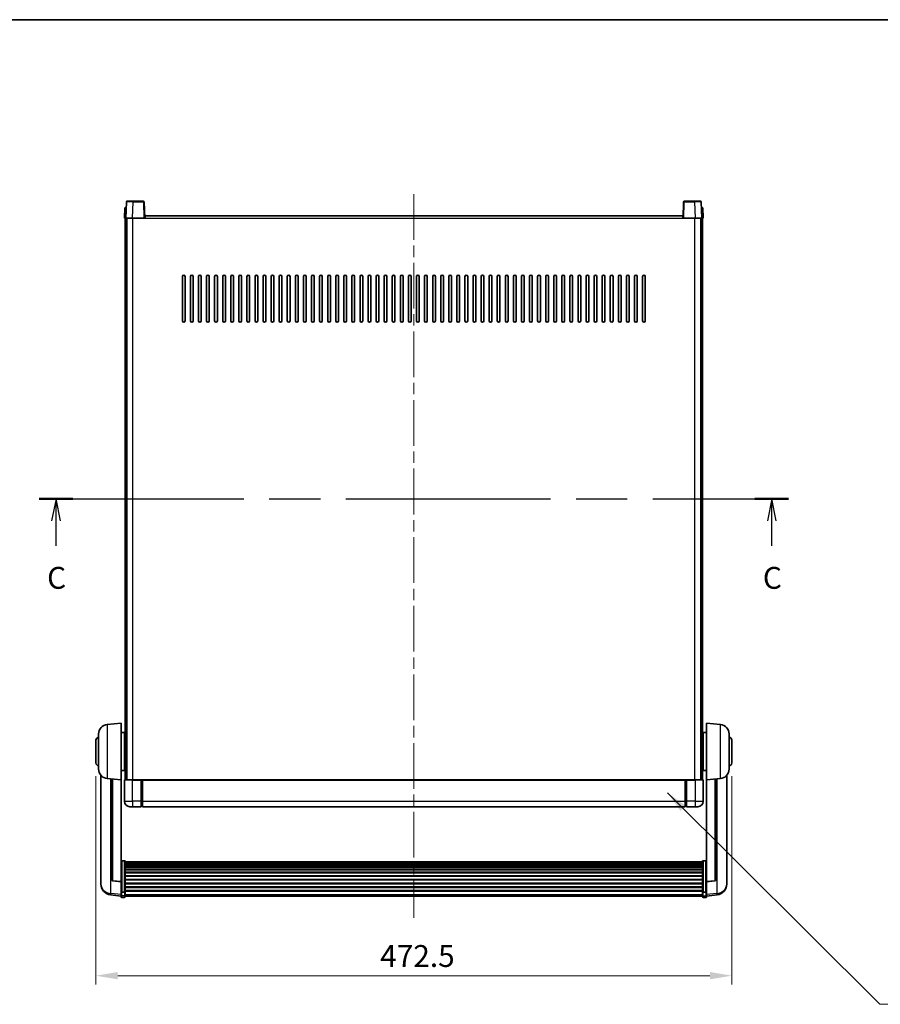
# Model space of a CAD drawing. Units: millimetres. Extents: x 0 to 13364, y 0 to 1827.
# Drawn here: x 2995 to 3635, y 1095 to 1827 of the extents above; entities that cross this region are included whole.
import ezdxf

# ---------------------------------------------------------------- set-up
doc = ezdxf.new("R2010")
doc.units = ezdxf.units.MM
doc.header["$LTSCALE"] = 6
doc.linetypes.add('CHAIN', pattern=[0.3543, 0.2362, -0.0295, 0.0591, -0.0295])
doc.layers.get('Defpoints').update_dxf_attribs({"lineweight": 25})
for name, color, linetype, lineweight in [('Border (ISO)', 7, 'Continuous', 35), ('Centerline (ISO)', 131, 'Continuous', 18), ('Dimension (ISO)', 7, 'Continuous', 18), ('Section Line (ISO)', 7, 'CHAIN', 25), ('Symbol (ISO)', 7, 'Continuous', 18), ('Visible (ISO)', 7, 'Continuous', 35), ('Visible Narrow (ISO)', 7, 'Continuous', 25)]:
    doc.layers.add(name, color=color, linetype=linetype, lineweight=lineweight)
doc.styles.add('Note Text (TK)', font='txt')
doc.dimstyles.new('Default - Method 1b (TK)', dxfattribs={"dimscale": 6, "dimtxt": 2.5, "dimasz": 2.5, "dimexe": 1, "dimexo": 1.5, "dimgap": 1, "dimtad": 1, "dimtoh": 1, "dimrnd": 1e-08, "dimdsep": 46, "dimtxsty": 'Note Text (TK)', "dimcen": 0.09, "dimdle": 5, "dimclrd": 100, "dimclre": 100, "dimclrt": 7, "dimadec": 1, "dimazin": 1, "dimtfac": 1, "dimtmove": 0, "dimatfit": 3, "dimfxl": 0, "dimtolj": 1, "dimlwd": -1, "dimlwe": -1, "dimarcsym": 0})
doc.dimstyles.new('Default - Method 1b (TK)$7', dxfattribs={"dimscale": 6, "dimtxt": 2.5, "dimasz": 2.5, "dimexe": 1, "dimexo": 1.5, "dimgap": 1, "dimtad": 1, "dimtoh": 1, "dimrnd": 1e-08, "dimdsep": 46, "dimtxsty": 'Note Text (TK)', "dimcen": 0.09, "dimdle": 5, "dimclrd": 100, "dimclre": 100, "dimclrt": 7, "dimadec": 1, "dimazin": 1, "dimtfac": 1, "dimtmove": 0, "dimatfit": 3, "dimfxl": 0, "dimtolj": 1, "dimlwd": -1, "dimlwe": -1, "dimarcsym": 0})

# ---------------------------------------------------------------- blocks, each defined once
blk = doc.blocks.new('図面枠 tk図枠')
at = {"layer": 'Border (ISO)'}
blk.add_line((14.5, 289), (405.5, 289), dxfattribs=at)
blk = doc.blocks.new('2dTransSection2')
at = {"layer": 'Section Line (ISO)', "linetype": 'CHAIN', "ltscale": 16.495584}
blk.add_line((115.11, 234.21), (200.77, 234.21), dxfattribs=at)
at = {"layer": 'Section Line (ISO)', "linetype": 'Continuous', "lineweight": 50}
for p, q in [((115.11, 234.21), (118.95, 234.21)), ((196.93, 234.21), (200.77, 234.21))]:
    blk.add_line(p, q, dxfattribs=at)
at = {"layer": 'Section Line (ISO)', "linetype": 'Continuous'}
for p, q in [((117.03, 234.21), (116.53, 231.71)), ((117.03, 231.71), (117.03, 234.21)), ((117.53, 231.71), (117.03, 234.21)), ((198.85, 234.21), (198.35, 231.71)), ((198.85, 231.71), (198.85, 234.21)), ((199.35, 231.71), (198.85, 234.21)), ((117.03, 228.85), (117.03, 231.71)), ((198.85, 228.85), (198.85, 231.71))]:
    blk.add_line(p, q, dxfattribs=at)
at = {"layer": 'Section Line (ISO)', "char_height": 2.5, "attachment_point": 7, "style": 'Note Text (TK)'}
for insert in [(116.01, 223.15), (197.83, 223.15)]:
    blk.add_mtext('C', dxfattribs=dict(at, insert=insert))
blk = doc.blocks.new('*D61')
at = {"layer": 'Defpoints', "color": 0, "transparency": 16777216}
for p in [(3052.06, 1274.11), (3524.56, 1274.11), (3524.56, 1116.01)]:
    blk.add_point(p, dxfattribs=at)
at = {"layer": 'Dimension (ISO)', "color": 100, "transparency": 16777216}
for p, q in [((3052.06, 1264.36), (3052.06, 1109.51)), ((3524.56, 1264.36), (3524.56, 1109.51)), ((3068.31, 1116.01), (3508.31, 1116.01))]:
    blk.add_line(p, q, dxfattribs=at)
for points in [[(3068.31, 1118.72), (3068.31, 1113.3), (3052.06, 1116.01)], [(3508.31, 1118.72), (3508.31, 1113.3), (3524.56, 1116.01)]]:
    blk.add_solid(points, dxfattribs=at)
at = {"layer": 'Dimension (ISO)', "color": 7, "transparency": 16777216, "insert": (3263.29, 1130.64), "char_height": 16.25, "attachment_point": 4, "style": 'Note Text (TK)'}
blk.add_mtext('\\A1;472.5', dxfattribs=at)

msp = doc.modelspace()

# ---------------------------------------------------------------- linework, layer by layer
at = {"layer": 'Centerline (ISO)', "linetype": 'CHAIN', "ltscale": 23.990969}
msp.add_line((3288.3114, 1696.8607), (3288.3114, 1158.9636), dxfattribs=at)
at = {"layer": 'Visible (ISO)'}
for p, q in [((3074.7311, 1691.1282), (3074.3114, 1679.1107)), ((3075.2308, 1691.6107), (3079.728, 1691.6107)), ((3087.3921, 1691.6107), (3079.728, 1691.6107)), ((3088.3114, 1679.1107), (3087.8918, 1691.1282)), ((3488.7311, 1691.1282), (3488.3114, 1679.1107)), ((3496.8948, 1691.6107), (3489.2308, 1691.6107)), ((3496.8948, 1691.6107), (3501.3921, 1691.6107)), ((3502.3114, 1679.1107), (3501.8918, 1691.1282)), ((3073.5733, 1686.6107), (3073.3114, 1679.1107)), ((3073.5733, 1686.6107), (3074.5727, 1686.6107)), ((3074.5733, 1686.6107), (3074.5727, 1686.6107)), ((3502.0501, 1686.6107), (3502.0495, 1686.6107)), ((3502.0501, 1686.6107), (3503.0495, 1686.6107)), ((3503.3114, 1679.1107), (3503.0495, 1686.6107)), ((3074.3108, 1679.1107), (3073.3114, 1679.1107)), ((3073.8114, 1261.6107), (3073.8114, 1679.1107)), ((3074.3114, 1679.1107), (3074.3108, 1679.1107)), ((3079.3084, 1679.1107), (3074.3114, 1679.1107)), ((3074.8114, 1261.6107), (3074.8114, 1679.1107)), ((3075.0614, 1261.6107), (3075.0614, 1679.1107)), ((3087.8117, 1679.1107), (3079.3084, 1679.1107)), ((3088.3114, 1679.1107), (3087.8117, 1679.1107)), ((3088.3114, 1679.1107), (3088.5614, 1679.1107)), ((3088.5614, 1679.1107), (3088.5614, 1680.6107)), ((3088.5614, 1680.6107), (3488.0614, 1680.6107)), ((3488.0614, 1680.6107), (3488.0614, 1679.1107)), ((3488.0614, 1679.1107), (3488.3114, 1679.1107)), ((3488.8111, 1679.1107), (3488.3114, 1679.1107)), ((3497.3145, 1679.1107), (3488.8111, 1679.1107)), ((3502.3114, 1679.1107), (3497.3145, 1679.1107)), ((3501.5614, 1261.6107), (3501.5614, 1679.1107)), ((3501.8114, 1261.6107), (3501.8114, 1679.1107)), ((3502.312, 1679.1107), (3502.3114, 1679.1107)), ((3503.3114, 1679.1107), (3502.312, 1679.1107)), ((3502.8114, 1261.6107), (3502.8114, 1679.1107)), ((3116.3114, 1602.6107), (3116.3114, 1635.6107)), ((3118.3114, 1635.6107), (3118.3114, 1602.6107)), ((3122.3114, 1602.6107), (3122.3114, 1635.6107)), ((3124.3114, 1635.6107), (3124.3114, 1602.6107)), ((3128.3114, 1602.6107), (3128.3114, 1635.6107)), ((3130.3114, 1635.6107), (3130.3114, 1602.6107)), ((3134.3114, 1602.6107), (3134.3114, 1635.6107)), ((3136.3114, 1635.6107), (3136.3114, 1602.6107)), ((3140.3114, 1602.6107), (3140.3114, 1635.6107)), ((3142.3114, 1635.6107), (3142.3114, 1602.6107)), ((3146.3114, 1602.6107), (3146.3114, 1635.6107)), ((3148.3114, 1635.6107), (3148.3114, 1602.6107)), ((3152.3114, 1602.6107), (3152.3114, 1635.6107)), ((3154.3114, 1635.6107), (3154.3114, 1602.6107)), ((3158.3114, 1602.6107), (3158.3114, 1635.6107)), ((3160.3114, 1635.6107), (3160.3114, 1602.6107)), ((3164.3114, 1602.6107), (3164.3114, 1635.6107)), ((3166.3114, 1635.6107), (3166.3114, 1602.6107)), ((3170.3114, 1602.6107), (3170.3114, 1635.6107)), ((3172.3114, 1635.6107), (3172.3114, 1602.6107)), ((3176.3114, 1602.6107), (3176.3114, 1635.6107)), ((3178.3114, 1635.6107), (3178.3114, 1602.6107)), ((3182.3114, 1602.6107), (3182.3114, 1635.6107)), ((3184.3114, 1635.6107), (3184.3114, 1602.6107)), ((3188.3114, 1602.6107), (3188.3114, 1635.6107)), ((3190.3114, 1635.6107), (3190.3114, 1602.6107)), ((3194.3114, 1602.6107), (3194.3114, 1635.6107)), ((3196.3114, 1635.6107), (3196.3114, 1602.6107)), ((3200.3114, 1602.6107), (3200.3114, 1635.6107)), ((3202.3114, 1635.6107), (3202.3114, 1602.6107)), ((3206.3114, 1602.6107), (3206.3114, 1635.6107)), ((3208.3114, 1635.6107), (3208.3114, 1602.6107)), ((3212.3114, 1602.6107), (3212.3114, 1635.6107)), ((3214.3114, 1635.6107), (3214.3114, 1602.6107)), ((3218.3114, 1602.6107), (3218.3114, 1635.6107)), ((3220.3114, 1635.6107), (3220.3114, 1602.6107)), ((3224.3114, 1602.6107), (3224.3114, 1635.6107)), ((3226.3114, 1635.6107), (3226.3114, 1602.6107)), ((3230.3114, 1602.6107), (3230.3114, 1635.6107)), ((3232.3114, 1635.6107), (3232.3114, 1602.6107)), ((3236.3114, 1602.6107), (3236.3114, 1635.6107)), ((3238.3114, 1635.6107), (3238.3114, 1602.6107)), ((3242.3114, 1602.6107), (3242.3114, 1635.6107)), ((3244.3114, 1635.6107), (3244.3114, 1602.6107)), ((3248.3114, 1602.6107), (3248.3114, 1635.6107)), ((3250.3114, 1635.6107), (3250.3114, 1602.6107)), ((3254.3114, 1602.6107), (3254.3114, 1635.6107)), ((3256.3114, 1635.6107), (3256.3114, 1602.6107)), ((3260.3114, 1602.6107), (3260.3114, 1635.6107)), ((3262.3114, 1635.6107), (3262.3114, 1602.6107)), ((3266.3114, 1602.6107), (3266.3114, 1635.6107)), ((3268.3114, 1635.6107), (3268.3114, 1602.6107)), ((3272.3114, 1602.6107), (3272.3114, 1635.6107)), ((3274.3114, 1635.6107), (3274.3114, 1602.6107)), ((3278.3114, 1602.6107), (3278.3114, 1635.6107)), ((3280.3114, 1635.6107), (3280.3114, 1602.6107)), ((3284.3114, 1602.6107), (3284.3114, 1635.6107)), ((3286.3114, 1635.6107), (3286.3114, 1602.6107)), ((3290.3114, 1602.6107), (3290.3114, 1635.6107)), ((3292.3114, 1635.6107), (3292.3114, 1602.6107)), ((3296.3114, 1602.6107), (3296.3114, 1635.6107)), ((3298.3114, 1635.6107), (3298.3114, 1602.6107)), ((3302.3114, 1602.6107), (3302.3114, 1635.6107)), ((3304.3114, 1635.6107), (3304.3114, 1602.6107)), ((3308.3114, 1602.6107), (3308.3114, 1635.6107)), ((3310.3114, 1635.6107), (3310.3114, 1602.6107)), ((3314.3114, 1602.6107), (3314.3114, 1635.6107)), ((3316.3114, 1635.6107), (3316.3114, 1602.6107)), ((3320.3114, 1602.6107), (3320.3114, 1635.6107)), ((3322.3114, 1635.6107), (3322.3114, 1602.6107)), ((3326.3114, 1602.6107), (3326.3114, 1635.6107)), ((3328.3114, 1635.6107), (3328.3114, 1602.6107)), ((3332.3114, 1602.6107), (3332.3114, 1635.6107)), ((3334.3114, 1635.6107), (3334.3114, 1602.6107)), ((3338.3114, 1602.6107), (3338.3114, 1635.6107)), ((3340.3114, 1635.6107), (3340.3114, 1602.6107)), ((3344.3114, 1602.6107), (3344.3114, 1635.6107)), ((3346.3114, 1635.6107), (3346.3114, 1602.6107)), ((3350.3114, 1602.6107), (3350.3114, 1635.6107)), ((3352.3114, 1635.6107), (3352.3114, 1602.6107)), ((3356.3114, 1602.6107), (3356.3114, 1635.6107)), ((3358.3114, 1635.6107), (3358.3114, 1602.6107)), ((3362.3114, 1602.6107), (3362.3114, 1635.6107)), ((3364.3114, 1635.6107), (3364.3114, 1602.6107)), ((3368.3114, 1602.6107), (3368.3114, 1635.6107)), ((3370.3114, 1635.6107), (3370.3114, 1602.6107)), ((3374.3114, 1602.6107), (3374.3114, 1635.6107)), ((3376.3114, 1635.6107), (3376.3114, 1602.6107)), ((3380.3114, 1602.6107), (3380.3114, 1635.6107)), ((3382.3114, 1635.6107), (3382.3114, 1602.6107)), ((3386.3114, 1602.6107), (3386.3114, 1635.6107)), ((3388.3114, 1635.6107), (3388.3114, 1602.6107)), ((3392.3114, 1602.6107), (3392.3114, 1635.6107)), ((3394.3114, 1635.6107), (3394.3114, 1602.6107)), ((3398.3114, 1602.6107), (3398.3114, 1635.6107)), ((3400.3114, 1635.6107), (3400.3114, 1602.6107)), ((3404.3114, 1602.6107), (3404.3114, 1635.6107)), ((3406.3114, 1635.6107), (3406.3114, 1602.6107)), ((3410.3114, 1602.6107), (3410.3114, 1635.6107)), ((3412.3114, 1635.6107), (3412.3114, 1602.6107)), ((3416.3114, 1602.6107), (3416.3114, 1635.6107)), ((3418.3114, 1635.6107), (3418.3114, 1602.6107)), ((3422.3114, 1602.6107), (3422.3114, 1635.6107)), ((3424.3114, 1635.6107), (3424.3114, 1602.6107)), ((3428.3114, 1602.6107), (3428.3114, 1635.6107)), ((3430.3114, 1635.6107), (3430.3114, 1602.6107)), ((3434.3114, 1602.6107), (3434.3114, 1635.6107)), ((3436.3114, 1635.6107), (3436.3114, 1602.6107)), ((3440.3114, 1602.6107), (3440.3114, 1635.6107)), ((3442.3114, 1635.6107), (3442.3114, 1602.6107)), ((3446.3114, 1602.6107), (3446.3114, 1635.6107)), ((3448.3114, 1635.6107), (3448.3114, 1602.6107)), ((3452.3114, 1602.6107), (3452.3114, 1635.6107)), ((3454.3114, 1635.6107), (3454.3114, 1602.6107)), ((3458.3114, 1602.6107), (3458.3114, 1635.6107)), ((3460.3114, 1635.6107), (3460.3114, 1602.6107)), ((3060.4513, 1302.7043), (3070.8114, 1303.6107)), ((3070.8114, 1303.6107), (3070.8114, 1261.6107)), ((3505.8114, 1261.6107), (3505.8114, 1303.6107)), ((3516.1715, 1302.7043), (3505.8114, 1303.6107)), ((3054.0614, 1269.4905), (3054.0614, 1295.731)), ((3070.8114, 1296.7607), (3073.3114, 1296.7607)), ((3073.3114, 1268.4607), (3073.3114, 1296.7607)), ((3503.3114, 1296.7607), (3503.3114, 1268.4607)), ((3505.8114, 1296.7607), (3503.3114, 1296.7607)), ((3522.5614, 1295.731), (3522.5614, 1269.4905)), ((3052.0614, 1274.1107), (3052.0614, 1291.1107)), ((3073.3114, 1295.1107), (3073.8114, 1295.1107)), ((3073.3114, 1290.1107), (3073.8114, 1290.1107)), ((3503.3114, 1295.1107), (3502.8114, 1295.1107)), ((3503.3114, 1290.1107), (3502.8114, 1290.1107)), ((3524.5614, 1291.1107), (3524.5614, 1274.1107)), ((3073.3114, 1275.1107), (3073.8114, 1275.1107)), ((3503.3114, 1275.1107), (3502.8114, 1275.1107)), ((3070.8114, 1268.4607), (3073.3114, 1268.4607)), ((3073.3114, 1270.1107), (3073.8114, 1270.1107)), ((3503.3114, 1270.1107), (3502.8114, 1270.1107)), ((3505.8114, 1268.4607), (3503.3114, 1268.4607)), ((3055.8114, 1264.8604), (3055.8114, 1186.9129)), ((3060.4513, 1262.5171), (3070.8114, 1261.6107)), ((3063.8114, 1262.2231), (3063.8114, 1187.4866)), ((3070.8114, 1185.8958), (3070.8114, 1261.6107)), ((3073.3114, 1261.3607), (3073.3114, 1245.6107)), ((3073.5614, 1261.6107), (3079.3114, 1261.6107)), ((3085.8114, 1261.6107), (3079.3114, 1261.6107)), ((3085.8114, 1261.6107), (3085.8114, 1261.3607)), ((3085.8114, 1261.6107), (3086.5614, 1261.6107)), ((3085.8114, 1245.6107), (3085.8114, 1261.3607)), ((3086.5614, 1261.6107), (3086.8114, 1261.6107)), ((3086.8114, 1261.6107), (3489.8114, 1261.6107)), ((3086.8114, 1261.3107), (3086.8114, 1261.6107)), ((3086.8114, 1261.3107), (3086.8114, 1245.6107)), ((3489.8114, 1261.6107), (3489.8114, 1261.3107)), ((3489.8114, 1261.6107), (3490.0614, 1261.6107)), ((3489.8114, 1245.6107), (3489.8114, 1261.3107)), ((3490.0614, 1261.6107), (3490.8114, 1261.6107)), ((3497.3114, 1261.6107), (3490.8114, 1261.6107)), ((3490.8114, 1261.3607), (3490.8114, 1261.6107)), ((3490.8114, 1261.3607), (3490.8114, 1245.6107)), ((3497.3114, 1261.6107), (3503.0614, 1261.6107)), ((3503.3114, 1245.6107), (3503.3114, 1261.3607)), ((3516.1715, 1262.5171), (3505.8114, 1261.6107)), ((3505.8114, 1261.6107), (3505.8114, 1185.8958)), ((3512.8114, 1187.4866), (3512.8114, 1262.2231)), ((3520.8114, 1186.9129), (3520.8114, 1264.8604)), ((3085.8114, 1245.6107), (3085.8114, 1241.6107)), ((3086.8114, 1241.6107), (3086.8114, 1245.6107)), ((3489.8114, 1245.6107), (3489.8114, 1241.6107)), ((3490.8114, 1241.6107), (3490.8114, 1245.6107)), ((3079.3114, 1241.6107), (3077.3114, 1241.6107)), ((3079.3114, 1241.6107), (3085.8114, 1241.6107)), ((3086.5614, 1241.9107), (3085.8114, 1241.9107)), ((3086.8114, 1241.6107), (3489.8114, 1241.6107)), ((3490.0614, 1241.9107), (3490.8114, 1241.9107)), ((3490.8114, 1241.6107), (3497.3114, 1241.6107)), ((3499.3114, 1241.6107), (3497.3114, 1241.6107)), ((3073.3114, 1201.4745), (3071.3114, 1201.4745)), ((3073.8114, 1200.9559), (3073.8114, 1178.4392)), ((3073.8114, 1200.6073), (3502.8114, 1200.6073)), ((3073.8114, 1200.3358), (3502.8114, 1200.3358)), ((3502.8114, 1178.4392), (3502.8114, 1200.9559)), ((3503.3114, 1201.4745), (3505.3114, 1201.4745)), ((3073.8114, 1199.8846), (3502.8114, 1199.8846)), ((3073.8114, 1199.5744), (3502.8114, 1199.5744)), ((3073.8114, 1198.7044), (3502.8114, 1198.7044)), ((3073.8114, 1198.358), (3502.8114, 1198.358)), ((3073.8114, 1197.1028), (3502.8114, 1197.1028)), ((3073.8114, 1196.7237), (3502.8114, 1196.7237)), ((3073.8114, 1195.1282), (3502.8114, 1195.1282)), ((3073.8114, 1194.7209), (3502.8114, 1194.7209)), ((3073.8114, 1192.8407), (3502.8114, 1192.8407)), ((3055.8114, 1185.128), (3055.8114, 1185.8864)), ((3070.8114, 1185.7698), (3064.694, 1186.4935)), ((3070.8114, 1185.8958), (3070.8114, 1185.7698)), ((3070.8114, 1185.7698), (3070.8114, 1179.1759)), ((3073.8114, 1192.4107), (3502.8114, 1192.4107)), ((3073.8114, 1190.3099), (3502.8114, 1190.3099)), ((3073.8114, 1189.8632), (3502.8114, 1189.8632)), ((3073.8114, 1187.6126), (3502.8114, 1187.6126)), ((3073.8114, 1187.1558), (3502.8114, 1187.1558)), ((3505.8114, 1185.7698), (3511.9289, 1186.4935)), ((3505.8114, 1185.7698), (3505.8114, 1185.8958)), ((3505.8114, 1179.1759), (3505.8114, 1185.7698)), ((3520.8114, 1185.8864), (3520.8114, 1185.128)), ((3055.8114, 1185.128), (3055.8114, 1184.0919)), ((3070.8114, 1178.4392), (3070.8114, 1179.1759)), ((3070.8114, 1178.4392), (3070.8114, 1175.8524)), ((3073.8114, 1184.8307), (3502.8114, 1184.8307)), ((3073.8114, 1184.3707), (3502.8114, 1184.3707)), ((3073.8114, 1182.0457), (3502.8114, 1182.0457)), ((3073.8114, 1181.5889), (3502.8114, 1181.5889)), ((3073.8114, 1179.3382), (3502.8114, 1179.3382)), ((3073.8114, 1178.9089), (3502.8114, 1178.9089)), ((3073.8114, 1175.8524), (3073.8114, 1178.4392)), ((3502.8114, 1178.4392), (3502.8114, 1175.8524)), ((3505.8114, 1179.1759), (3505.8114, 1178.4392)), ((3505.8114, 1175.8524), (3505.8114, 1178.4392)), ((3520.8114, 1184.0919), (3520.8114, 1185.128)), ((3070.8114, 1175.1984), (3062.8621, 1176.1485)), ((3070.8114, 1174.7136), (3070.8114, 1175.8524)), ((3073.3114, 1178.0918), (3071.3114, 1178.0918)), ((3073.3114, 1174.2136), (3071.3114, 1174.2136)), ((3073.8114, 1175.8524), (3073.8114, 1174.7136)), ((3073.8114, 1175.2136), (3502.8114, 1175.2136)), ((3502.8114, 1174.7136), (3502.8114, 1175.8524)), ((3503.3114, 1178.0918), (3505.3114, 1178.0918)), ((3503.3114, 1174.2136), (3505.3114, 1174.2136)), ((3505.8114, 1175.1984), (3513.7608, 1176.1485)), ((3505.8114, 1175.8524), (3505.8114, 1174.7136))]:
    msp.add_line(p, q, dxfattribs=at)
for centre, radius, start, end in [((3075.2308, 1691.1107), 0.5, 90, 178), ((3087.3921, 1691.1107), 0.5, 2, 90), ((3489.2308, 1691.1107), 0.5, 90, 178), ((3501.3921, 1691.1107), 0.5, 2, 90), ((3117.3114, 1635.6107), 1, 0, 180), ((3123.3114, 1635.6107), 1, 0, 180), ((3129.3114, 1635.6107), 1, 0, 180), ((3135.3114, 1635.6107), 1, 0, 180), ((3141.3114, 1635.6107), 1, 0, 180), ((3147.3114, 1635.6107), 1, 0, 180), ((3153.3114, 1635.6107), 1, 0, 180), ((3159.3114, 1635.6107), 1, 0, 180), ((3165.3114, 1635.6107), 1, 0, 180), ((3171.3114, 1635.6107), 1, 0, 180), ((3177.3114, 1635.6107), 1, 0, 180), ((3183.3114, 1635.6107), 1, 0, 180), ((3189.3114, 1635.6107), 1, 0, 180), ((3195.3114, 1635.6107), 1, 0, 180), ((3201.3114, 1635.6107), 1, 0, 180), ((3207.3114, 1635.6107), 1, 0, 180), ((3213.3114, 1635.6107), 1, 0, 180), ((3219.3114, 1635.6107), 1, 0, 180), ((3225.3114, 1635.6107), 1, 0, 180), ((3231.3114, 1635.6107), 1, 0, 180), ((3237.3114, 1635.6107), 1, 0, 180), ((3243.3114, 1635.6107), 1, 0, 180), ((3249.3114, 1635.6107), 1, 0, 180), ((3255.3114, 1635.6107), 1, 0, 180), ((3261.3114, 1635.6107), 1, 0, 180), ((3267.3114, 1635.6107), 1, 0, 180), ((3273.3114, 1635.6107), 1, 0, 180), ((3279.3114, 1635.6107), 1, 0, 180), ((3285.3114, 1635.6107), 1, 0, 180), ((3291.3114, 1635.6107), 1, 0, 180), ((3297.3114, 1635.6107), 1, 0, 180), ((3303.3114, 1635.6107), 1, 0, 180), ((3309.3114, 1635.6107), 1, 0, 180), ((3315.3114, 1635.6107), 1, 0, 180), ((3321.3114, 1635.6107), 1, 0, 180), ((3327.3114, 1635.6107), 1, 0, 180), ((3333.3114, 1635.6107), 1, 0, 180), ((3339.3114, 1635.6107), 1, 0, 180), ((3345.3114, 1635.6107), 1, 0, 180), ((3351.3114, 1635.6107), 1, 0, 180), ((3357.3114, 1635.6107), 1, 0, 180), ((3363.3114, 1635.6107), 1, 0, 180), ((3369.3114, 1635.6107), 1, 0, 180), ((3375.3114, 1635.6107), 1, 0, 180), ((3381.3114, 1635.6107), 1, 0, 180), ((3387.3114, 1635.6107), 1, 0, 180), ((3393.3114, 1635.6107), 1, 0, 180), ((3399.3114, 1635.6107), 1, 0, 180), ((3405.3114, 1635.6107), 1, 0, 180), ((3411.3114, 1635.6107), 1, 0, 180), ((3417.3114, 1635.6107), 1, 0, 180), ((3423.3114, 1635.6107), 1, 0, 180), ((3429.3114, 1635.6107), 1, 0, 180), ((3435.3114, 1635.6107), 1, 0, 180), ((3441.3114, 1635.6107), 1, 0, 180), ((3447.3114, 1635.6107), 1, 0, 180), ((3453.3114, 1635.6107), 1, 0, 180), ((3459.3114, 1635.6107), 1, 0, 180), ((3117.3114, 1602.6107), 1, 180.0000009, 359.9999991), ((3123.3114, 1602.6107), 1, 180.0000009, 359.9999991), ((3129.3114, 1602.6107), 1, 180.0000009, 359.9999991), ((3135.3114, 1602.6107), 1, 180.0000009, 359.9999991), ((3141.3114, 1602.6107), 1, 180.0000009, 359.9999991), ((3147.3114, 1602.6107), 1, 180.0000009, 359.9999991), ((3153.3114, 1602.6107), 1, 180.0000009, 359.9999991), ((3159.3114, 1602.6107), 1, 180.0000009, 359.9999991), ((3165.3114, 1602.6107), 1, 180.0000009, 359.9999991), ((3171.3114, 1602.6107), 1, 180.0000009, 359.9999991), ((3177.3114, 1602.6107), 1, 180.0000009, 359.9999991), ((3183.3114, 1602.6107), 1, 180.0000009, 359.9999991), ((3189.3114, 1602.6107), 1, 180.0000009, 359.9999991), ((3195.3114, 1602.6107), 1, 180.0000009, 359.9999991), ((3201.3114, 1602.6107), 1, 180.0000009, 359.9999991), ((3207.3114, 1602.6107), 1, 180.0000009, 359.9999991), ((3213.3114, 1602.6107), 1, 180.0000009, 359.9999991), ((3219.3114, 1602.6107), 1, 180.0000009, 359.9999991), ((3225.3114, 1602.6107), 1, 180.0000009, 359.9999991), ((3231.3114, 1602.6107), 1, 180.0000009, 359.9999991), ((3237.3114, 1602.6107), 1, 180.0000009, 359.9999991), ((3243.3114, 1602.6107), 1, 180.0000009, 359.9999991), ((3249.3114, 1602.6107), 1, 180.0000009, 359.9999991), ((3255.3114, 1602.6107), 1, 180.0000009, 359.9999991), ((3261.3114, 1602.6107), 1, 180.0000009, 359.9999991), ((3267.3114, 1602.6107), 1, 180.0000009, 359.9999991), ((3273.3114, 1602.6107), 1, 180.0000009, 359.9999991), ((3279.3114, 1602.6107), 1, 180.0000009, 359.9999991), ((3285.3114, 1602.6107), 1, 180.0000009, 359.9999991), ((3291.3114, 1602.6107), 1, 180.0000009, 359.9999991), ((3297.3114, 1602.6107), 1, 180.0000009, 359.9999991), ((3303.3114, 1602.6107), 1, 180.0000009, 359.9999991), ((3309.3114, 1602.6107), 1, 180.0000009, 359.9999991), ((3315.3114, 1602.6107), 1, 180.0000009, 359.9999991), ((3321.3114, 1602.6107), 1, 180.0000009, 359.9999991), ((3327.3114, 1602.6107), 1, 180.0000009, 359.9999991), ((3333.3114, 1602.6107), 1, 180.0000009, 359.9999991), ((3339.3114, 1602.6107), 1, 180.0000009, 359.9999991), ((3345.3114, 1602.6107), 1, 180.0000009, 359.9999991), ((3351.3114, 1602.6107), 1, 180.0000009, 359.9999991), ((3357.3114, 1602.6107), 1, 180.0000009, 359.9999991), ((3363.3114, 1602.6107), 1, 180.0000009, 359.9999991), ((3369.3114, 1602.6107), 1, 180.0000009, 359.9999991), ((3375.3114, 1602.6107), 1, 180.0000009, 359.9999991), ((3381.3114, 1602.6107), 1, 180.0000009, 359.9999991), ((3387.3114, 1602.6107), 1, 180.0000009, 359.9999991), ((3393.3114, 1602.6107), 1, 180.0000009, 359.9999991), ((3399.3114, 1602.6107), 1, 180.0000009, 359.9999991), ((3405.3114, 1602.6107), 1, 180.0000009, 359.9999991), ((3411.3114, 1602.6107), 1, 180.0000009, 359.9999991), ((3417.3114, 1602.6107), 1, 180.0000009, 359.9999991), ((3423.3114, 1602.6107), 1, 180.0000009, 359.9999991), ((3429.3114, 1602.6107), 1, 180.0000009, 359.9999991), ((3435.3114, 1602.6107), 1, 180.0000009, 359.9999991), ((3441.3114, 1602.6107), 1, 180.0000009, 359.9999991), ((3447.3114, 1602.6107), 1, 180.0000009, 359.9999991), ((3453.3114, 1602.6107), 1, 180.0000009, 359.9999991), ((3459.3114, 1602.6107), 1, 180.0000009, 359.9999991), ((3061.0614, 1295.731), 7, 95, 180), ((3515.5614, 1295.731), 7, 0, 85), ((3054.0614, 1291.1107), 2, 90, 180), ((3522.5614, 1291.1107), 2, 0, 90), ((3054.0614, 1274.1107), 2, 180, 270), ((3522.5614, 1274.1107), 2, 270, 0), ((3061.0614, 1269.4905), 7, 180, 265), ((3515.5614, 1269.4905), 7, 275, 0), ((3073.5614, 1261.3607), 0.25, 90, 180), ((3503.0614, 1261.3607), 0.25, 0, 90), ((3077.3114, 1245.6107), 4, 180, 270), ((3499.3114, 1245.6107), 4, 270, 0), ((3086.5614, 1242.1607), 0.25, 270, 0), ((3490.0614, 1242.1607), 0.25, 180, 270), ((3064.8114, 1187.4866), 1, 180, 263.2530935), ((3511.8114, 1187.4866), 1, 276.7469065, 0), ((3063.8114, 1184.0919), 8, 180, 263.1848065), ((3512.8114, 1184.0919), 8, 276.8151935, 0), ((3071.3114, 1174.7136), 0.5, 180, 270), ((3073.3114, 1174.7136), 0.5, 270, 0), ((3503.3114, 1174.7136), 0.5, 180, 270), ((3505.3114, 1174.7136), 0.5, 270, 0)]:
    msp.add_arc(centre, radius, start, end, dxfattribs=at)
for points, knots in [([(3070.8114, 1200.9559), (3070.8114, 1200.957), (3070.8114, 1200.9581), (3070.8117, 1200.9967), (3070.8158, 1201.0341), (3070.8318, 1201.1072), (3070.8436, 1201.1429), (3070.8864, 1201.2372), (3070.925, 1201.2921), (3071.0189, 1201.3815), (3071.0724, 1201.4161), (3071.1885, 1201.4626), (3071.2496, 1201.4745), (3071.3114, 1201.4745)], [-0.0809227639, -0.0809227639, -0.0809227639, -0.0809227639, -0.0805886357, -0.0805886357, -0.0691479127, -0.0691479127, -0.0577655589, -0.0577655589, -0.0376220805, -0.0376220805, -0.0185556094, -0.0185556094, 0, 0, 0, 0]), ([(3073.3114, 1201.4745), (3073.3733, 1201.4745), (3073.4344, 1201.4626), (3073.5505, 1201.4161), (3073.604, 1201.3815), (3073.6979, 1201.2921), (3073.7365, 1201.2372), (3073.7793, 1201.1429), (3073.7911, 1201.1072), (3073.8071, 1201.0341), (3073.8112, 1200.9967), (3073.8114, 1200.9581), (3073.8114, 1200.957), (3073.8114, 1200.9559)], [-0.0807455701, -0.0807455701, -0.0807455701, -0.0807455701, -0.0621538264, -0.0621538264, -0.0430502261, -0.0430502261, -0.0228675214, -0.0228675214, -0.011463002, -0.011463002, 0, 0, 0.0003347789, 0.0003347789, 0.0003347789, 0.0003347789]), ([(3502.8114, 1200.9559), (3502.8114, 1200.957), (3502.8114, 1200.9581), (3502.8117, 1200.9967), (3502.8158, 1201.0341), (3502.8318, 1201.1072), (3502.8436, 1201.1429), (3502.8864, 1201.2372), (3502.925, 1201.2921), (3503.0189, 1201.3815), (3503.0724, 1201.4161), (3503.1885, 1201.4626), (3503.2496, 1201.4745), (3503.3114, 1201.4745)], [-0.0809227639, -0.0809227639, -0.0809227639, -0.0809227639, -0.0805886357, -0.0805886357, -0.0691479127, -0.0691479127, -0.0577655589, -0.0577655589, -0.0376220805, -0.0376220805, -0.0185556094, -0.0185556094, 0, 0, 0, 0]), ([(3505.8114, 1200.9559), (3505.8114, 1200.957), (3505.8114, 1200.9581), (3505.8112, 1200.9967), (3505.8071, 1201.0341), (3505.7911, 1201.1072), (3505.7793, 1201.1429), (3505.7365, 1201.2372), (3505.6979, 1201.2921), (3505.604, 1201.3815), (3505.5505, 1201.4161), (3505.4344, 1201.4626), (3505.3733, 1201.4745), (3505.3114, 1201.4745)], [-0.0003347789, -0.0003347789, -0.0003347789, -0.0003347789, 0, 0, 0.011463002, 0.011463002, 0.0228675214, 0.0228675214, 0.0430502261, 0.0430502261, 0.0621538264, 0.0621538264, 0.0807455701, 0.0807455701, 0.0807455701, 0.0807455701]), ([(3055.8114, 1186.9129), (3055.8114, 1186.8359), (3055.8117, 1186.7606), (3055.8148, 1186.2752), (3055.8211, 1185.9287), (3055.8211, 1185.4315), (3055.8148, 1185.2456), (3055.8117, 1185.1481), (3055.8114, 1185.1365), (3055.8114, 1185.128)], [4.535339596, 4.535339596, 4.535339596, 4.535339596, 4.561894963, 4.561894963, 4.711051305, 4.711051305, 4.860207647, 4.860207647, 4.886763014, 4.886763014, 4.886763014, 4.886763014]), ([(3055.8114, 1185.8864), (3055.8114, 1185.9407), (3055.8117, 1185.9976), (3055.8129, 1186.1507), (3055.814, 1186.2509), (3055.8151, 1186.356)], [4.5353395957, 4.5353395957, 4.5353395957, 4.5353395957, 4.5618949629, 4.5618949629, 4.6038245845, 4.6038245845, 4.6038245845, 4.6038245845]), ([(3520.8114, 1185.128), (3520.8114, 1185.1365), (3520.8111, 1185.1481), (3520.8081, 1185.2456), (3520.8018, 1185.4315), (3520.8018, 1185.9287), (3520.8081, 1186.2752), (3520.8111, 1186.7606), (3520.8114, 1186.8359), (3520.8114, 1186.9129)], [4.535339596, 4.535339596, 4.535339596, 4.535339596, 4.561894963, 4.561894963, 4.711051305, 4.711051305, 4.860207647, 4.860207647, 4.886763014, 4.886763014, 4.886763014, 4.886763014]), ([(3520.8078, 1186.356), (3520.8089, 1186.2509), (3520.8099, 1186.1507), (3520.8111, 1185.9976), (3520.8114, 1185.9407), (3520.8114, 1185.8864)], [4.818278025, 4.818278025, 4.818278025, 4.818278025, 4.8602076466, 4.8602076466, 4.8867630138, 4.8867630138, 4.8867630138, 4.8867630138]), ([(3070.8114, 1178.4392), (3070.8114, 1178.4385), (3070.8114, 1178.4377), (3070.8117, 1178.412), (3070.8158, 1178.387), (3070.8318, 1178.3381), (3070.8436, 1178.3142), (3070.8864, 1178.2511), (3070.925, 1178.2143), (3071.0189, 1178.1543), (3071.0724, 1178.131), (3071.1885, 1178.0998), (3071.2496, 1178.0918), (3071.3114, 1178.0918)], [-0.0003347789, -0.0003347789, -0.0003347789, -0.0003347789, 0, 0, 0.011463002, 0.011463002, 0.0228675214, 0.0228675214, 0.0430502261, 0.0430502261, 0.0621538264, 0.0621538264, 0.0807455701, 0.0807455701, 0.0807455701, 0.0807455701]), ([(3073.8114, 1178.4392), (3073.8114, 1178.4385), (3073.8114, 1178.4377), (3073.8112, 1178.412), (3073.8071, 1178.387), (3073.7911, 1178.3381), (3073.7793, 1178.3142), (3073.7365, 1178.2511), (3073.6979, 1178.2143), (3073.604, 1178.1543), (3073.5505, 1178.131), (3073.4344, 1178.0998), (3073.3733, 1178.0918), (3073.3114, 1178.0918)], [-0.0809227639, -0.0809227639, -0.0809227639, -0.0809227639, -0.0805886357, -0.0805886357, -0.0691479127, -0.0691479127, -0.0577655589, -0.0577655589, -0.0376220805, -0.0376220805, -0.0185556094, -0.0185556094, 0, 0, 0, 0]), ([(3503.3114, 1178.0918), (3503.2496, 1178.0918), (3503.1885, 1178.0998), (3503.0724, 1178.131), (3503.0189, 1178.1543), (3502.925, 1178.2143), (3502.8864, 1178.2511), (3502.8436, 1178.3142), (3502.8318, 1178.3381), (3502.8158, 1178.387), (3502.8117, 1178.412), (3502.8114, 1178.4377), (3502.8114, 1178.4385), (3502.8114, 1178.4392)], [-0.0807455701, -0.0807455701, -0.0807455701, -0.0807455701, -0.0621538264, -0.0621538264, -0.0430502261, -0.0430502261, -0.0228675214, -0.0228675214, -0.011463002, -0.011463002, 0, 0, 0.0003347789, 0.0003347789, 0.0003347789, 0.0003347789]), ([(3505.8114, 1178.4392), (3505.8114, 1178.4385), (3505.8114, 1178.4377), (3505.8112, 1178.412), (3505.8071, 1178.387), (3505.7911, 1178.3381), (3505.7793, 1178.3142), (3505.7365, 1178.2511), (3505.6979, 1178.2143), (3505.604, 1178.1543), (3505.5505, 1178.131), (3505.4344, 1178.0998), (3505.3733, 1178.0918), (3505.3114, 1178.0918)], [-0.0809227639, -0.0809227639, -0.0809227639, -0.0809227639, -0.0805886357, -0.0805886357, -0.0691479127, -0.0691479127, -0.0577655589, -0.0577655589, -0.0376220805, -0.0376220805, -0.0185556094, -0.0185556094, 0, 0, 0, 0])]:
    msp.add_open_spline(points, degree=3, knots=knots, dxfattribs=at)
at = {"layer": 'Visible Narrow (ISO)'}
for p, q in [((3079.3084, 1679.1107), (3079.728, 1691.1282)), ((3079.728, 1691.1282), (3079.728, 1691.6107)), ((3079.728, 1691.1282), (3087.3921, 1691.1282)), ((3087.3921, 1691.6107), (3087.3921, 1691.1282)), ((3087.3921, 1691.1282), (3087.8117, 1679.1107)), ((3488.8111, 1679.1107), (3489.2308, 1691.1282)), ((3489.2308, 1691.1282), (3489.2308, 1691.6107)), ((3489.2308, 1691.1282), (3496.8948, 1691.1282)), ((3496.8948, 1691.1282), (3496.8948, 1691.6107)), ((3496.8948, 1691.1282), (3497.3145, 1679.1107)), ((3074.3108, 1679.1107), (3074.5727, 1686.6107)), ((3502.0501, 1686.6107), (3502.312, 1679.1107)), ((3079.5614, 1261.6107), (3079.5614, 1679.1107)), ((3088.5614, 1679.1107), (3488.0614, 1679.1107)), ((3497.0614, 1261.6107), (3497.0614, 1679.1107)), ((3060.4513, 1302.7043), (3060.4513, 1262.5171)), ((3516.1715, 1262.5171), (3516.1715, 1302.7043)), ((3063.1142, 1177.1901), (3063.1142, 1262.2841)), ((3064.7243, 1186.6159), (3064.7243, 1262.1433)), ((3079.3114, 1261.3607), (3073.3114, 1261.3607)), ((3079.3114, 1261.3607), (3079.3114, 1261.6107)), ((3079.3114, 1261.3607), (3085.8114, 1261.3607)), ((3079.3114, 1245.6107), (3079.3114, 1261.3607)), ((3086.5614, 1261.6107), (3086.5614, 1245.6107)), ((3086.8114, 1261.3107), (3489.8114, 1261.3107)), ((3490.0614, 1245.6107), (3490.0614, 1261.6107)), ((3490.8114, 1261.3607), (3497.3114, 1261.3607)), ((3497.3114, 1261.3607), (3497.3114, 1261.6107)), ((3503.3114, 1261.3607), (3497.3114, 1261.3607)), ((3497.3114, 1261.3607), (3497.3114, 1245.6107)), ((3511.8986, 1262.1433), (3511.8986, 1186.6159)), ((3513.5087, 1262.2841), (3513.5087, 1177.1901)), ((3073.3114, 1245.6107), (3079.3114, 1245.6107)), ((3085.8114, 1245.6107), (3079.3114, 1245.6107)), ((3079.3114, 1245.6107), (3079.3114, 1241.6107)), ((3086.5614, 1245.6107), (3085.8114, 1245.6107)), ((3086.8114, 1245.6107), (3086.5614, 1245.6107)), ((3086.5614, 1241.9107), (3086.5614, 1245.6107)), ((3086.8114, 1245.6107), (3489.8114, 1245.6107)), ((3489.8114, 1245.6107), (3490.0614, 1245.6107)), ((3490.0614, 1245.6107), (3490.0614, 1241.9107)), ((3490.0614, 1245.6107), (3490.8114, 1245.6107)), ((3497.3114, 1245.6107), (3490.8114, 1245.6107)), ((3497.3114, 1245.6107), (3503.3114, 1245.6107)), ((3497.3114, 1245.6107), (3497.3114, 1241.6107)), ((3071.3114, 1201.4745), (3071.3114, 1178.0918)), ((3073.3114, 1178.0918), (3073.3114, 1201.4745)), ((3503.3114, 1201.4745), (3503.3114, 1178.0918)), ((3505.3114, 1178.0918), (3505.3114, 1201.4745)), ((3070.8114, 1185.8958), (3064.7243, 1186.6159)), ((3511.8986, 1186.6159), (3505.8114, 1185.8958)), ((3070.8114, 1176.2702), (3063.1142, 1177.1901)), ((3071.3114, 1175.4194), (3071.3114, 1178.0918)), ((3071.3114, 1175.4194), (3071.3114, 1174.2136)), ((3073.3114, 1175.4194), (3071.3114, 1175.4194)), ((3073.3114, 1178.0918), (3073.3114, 1175.4194)), ((3073.3114, 1174.2136), (3073.3114, 1175.4194)), ((3073.8114, 1176.2854), (3502.8114, 1176.2854)), ((3503.3114, 1175.4194), (3503.3114, 1178.0918)), ((3503.3114, 1175.4194), (3503.3114, 1174.2136)), ((3503.3114, 1175.4194), (3505.3114, 1175.4194)), ((3505.3114, 1178.0918), (3505.3114, 1175.4194)), ((3505.3114, 1174.2136), (3505.3114, 1175.4194)), ((3513.5087, 1177.1901), (3505.8114, 1176.2702))]:
    msp.add_line(p, q, dxfattribs=at)
for centre, major_axis, ratio, start_param, end_param in [((3079.7335, 1691.1107), (5.0024, -0.0174), 0.00348438, 1.5719048, 3.14148316), ((3087.3921, 1691.1107), (0.4997, 0.0174), 0.03487826, 0, 1.56957835), ((3489.2308, 1691.1107), (-0.4997, 0.0174), 0.03487826, 4.71360696, 6.28318531), ((3496.8893, 1691.1107), (5.0024, 0.0174), 0.00348438, 0.00010951, 1.56968786), ((3064.8114, 1187.4866), (-1, 0), 0.87395333, 0, 1.48352986), ((3064.8114, 1187.4866), (-0.1175, -0.9931), 0.03247717, 0, 0.50569546), ((3511.8114, 1187.4866), (1, 0), 0.87395333, 4.79965544, 6.28318531), ((3511.8114, 1187.4866), (0.1175, -0.9931), 0.03247717, 5.77748985, 6.28318531), ((3063.8114, 1184.0919), (-8, 0), 0.8660254, 0, 1.48352986), ((3512.8114, 1184.0919), (8, 0), 0.8660254, 4.79965544, 6.28318531), ((3063.8114, 1184.0919), (-0.9493, -7.9435), 0.03178074, 0, 0.52169351), ((3071.3114, 1175.8524), (-0.5, 0), 0.8660254, 0, 1.57079633), ((3073.3114, 1175.8524), (0.5, 0), 0.8660254, 4.71238898, 6.28318531), ((3503.3114, 1175.8524), (-0.5, 0), 0.8660254, 0, 1.57079633), ((3505.3114, 1175.8524), (0.5, 0), 0.8660254, 4.71238898, 6.28318531), ((3512.8114, 1184.0919), (0.9493, -7.9435), 0.03178074, 5.7614918, 6.28318531)]:
    msp.add_ellipse(centre, major_axis=major_axis, ratio=ratio, start_param=start_param, end_param=end_param, dxfattribs=at)

# ---------------------------------------------------------------- block references
at = {"xscale": 6.5, "yscale": 6.5, "zscale": 6.5}
msp.add_blockref('図面枠 tk図枠', (2261.75, -52), dxfattribs=at)
at = {"layer": 'Section Line (ISO)', "xscale": 6.5, "yscale": 6.5, "zscale": 6.5}
msp.add_blockref('2dTransSection2', (2261.75, -52), dxfattribs=at)

# ---------------------------------------------------------------- dimensions: what is measured, and where the dimension line sits
at = {"layer": 'Dimension (ISO)', "color": 100}
dim = msp.add_linear_dim(base=(3524.5614, 1116.0101), p1=(3052.0614, 1274.1107), p2=(3524.5614, 1274.1107), angle=180, dimstyle='Default - Method 1b (TK)', override={"dimscale": 0, "dimtxt": 16.25, "dimasz": 16.25, "dimexe": 6.5, "dimexo": 9.75, "dimgap": 6.5, "dimtoh": 0, "dimdec": 2, "dimcen": 0.585, "dimtol": 0, "dimlim": 0, "dimtp": 0, "dimtm": 0, "dimtdec": 2, "dimtofl": 0, "dimatfit": 1}, dxfattribs=at)
dim.commit()
dim.dimension.update_dxf_attribs({"geometry": '*D61', "text_midpoint": (3288.3114, 1116.0101), "dimtype": 128})

# ---------------------------------------------------------------- leaders
at = {"layer": 'Symbol (ISO)', "color": 100, "annotation_type": 0, "has_hookline": 1, "hookline_direction": 0, "text_width": 320.7528}
msp.add_leader([(3476.8508, 1251.8725), (3634.5373, 1094.7503), (3650.7873, 1094.7503)], dimstyle='Default - Method 1b (TK)$7', override={"dimscale": 0, "dimtxt": 16.25, "dimasz": 16.25, "dimgap": 0, "dimtad": 1}, dxfattribs=at)

doc.saveas('drawing.dxf')
